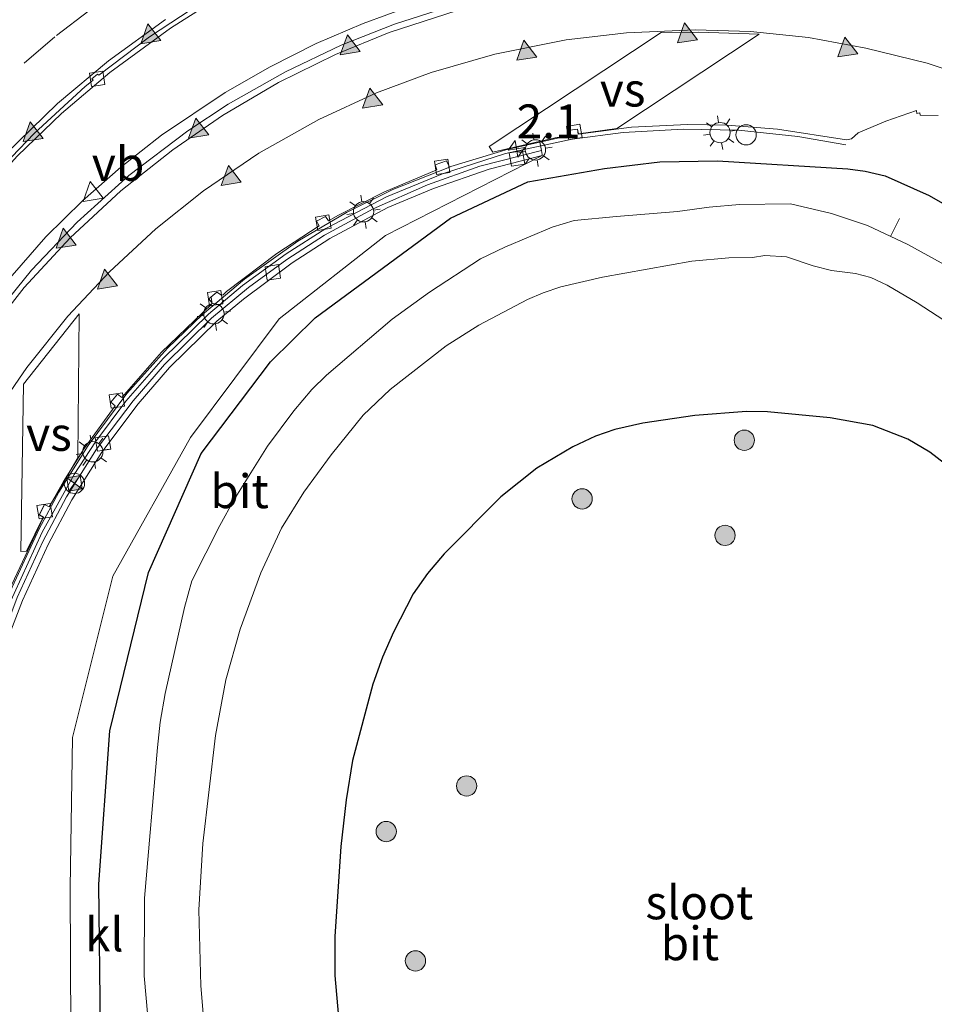
# Model space of a CAD drawing. Units: metres. Extents: x 89996 to 100004, y 462498 to 468751.
# Drawn here: x 90047 to 90115, y 463238 to 463311 of the extents above; entities that cross this region are included whole.
import ezdxf
from ezdxf.enums import TextEntityAlignment as Align

# ---------------------------------------------------------------- set-up
doc = ezdxf.new("R2010")
doc.units = ezdxf.units.M
doc.linetypes.add('VW-3-9_STREEP', pattern=[12, 3, -9])
doc.layers.get('0').update_dxf_attribs({"lineweight": 25})
for name, color, linetype, lineweight in [('B-ME-AL-OVERIG-L-B1', 7, 'Continuous', 18), ('B-ME-AM-KILOMETR-S-B1', 7, 'Continuous', 18), ('B-ME-BV-GELEIDECONSTRUCTIE-BARRIER-L-B1', 213, 'BV-STEPBARRIER', 18), ('B-ME-BV-GELEIDECONSTRUCTIE-GELEIDERAIL-L-B1', 213, 'BV-GELEIDERAIL', 18), ('B-ME-GR-BOOM-S-B1', 93, 'Continuous', 18), ('B-ME-GW-INSTEEKWATERGANG-L-B1', 10, 'Continuous', 25), ('B-ME-GW-KRUINLIJN-L-B1', 93, 'Continuous', 18), ('B-ME-GW-TEENLIJN-L-B1', 93, 'Continuous', 18), ('B-ME-IE-GRASLAND-GV-B6', 93, 'Continuous', 18), ('B-ME-IE-INRICHTINGSELEMENT-S-B1', 253, 'Continuous', 18), ('B-ME-IE-MEUBILAIR_WEGMEUBILAIR-LICHTMAST-S-B1', 8, 'Continuous', 18), ('B-ME-OG-WATER-GV-B6', 153, 'Continuous', 18), ('B-ME-VH-VERH_SOORT-BETON-OVERIG-GV-B6', 8, 'IE-TERREINAFSCHEIDING-NATUURLIJK-HOUTWAL', 18), ('B-ME-VH-VERH_SOORT-BITUMEN-GV-B6', 8, 'IE-TERREINAFSCHEIDING-NATUURLIJK-HOUTWAL', 18), ('B-ME-VH-VERH_SOORT-KLINKERS-GV-B6', 8, 'IE-TERREINAFSCHEIDING-NATUURLIJK-HOUTWAL', 18), ('B-ME-VV-KOLK-S-B1', 8, 'Continuous', 18), ('B-ME-VW-MARKERING-39STREEP-015-L-B1', 255, 'VW-3-9_STREEP', 18), ('B-ME-VW-MARKERING-STREEP-015-L-B1', 7, 'Continuous', 18), ('B-ME-VW-MARKERING-VERDRIJFSTRP-GV-B6', 7, 'Continuous', 18), ('B-ME-VW-MARKERING-VLAKMARK-S-B1', 7, 'Continuous', 18), ('B-ME-VW-MEUBILAIR_WEGMEUBILAIR-VERKEERSBORD-S-B1', 8, 'Continuous', 18)]:
    doc.layers.add(name, color=color, linetype=linetype, lineweight=lineweight)
doc.styles.add('NLCS-ISO', font='NLCS-ISO.TTF')
doc.linetypes.add('BV-GELEIDERAIL', pattern='A,10,-3,[108,NLCS.SHX,S=1,R=0,X=0,Y=0],-3', length=16)
doc.linetypes.add('BV-STEPBARRIER', pattern='A,1,-1,[16,NLCS.SHX,S=1,R=0,X=-1,Y=0],1', length=3)
doc.linetypes.add('IE-TERREINAFSCHEIDING-NATUURLIJK-HOUTWAL', pattern='A,7,-1.5,[67,NLCS.SHX,S=0.75,R=45,X=0,Y=0],-1.5,7,-1.5,[70,NLCS.SHX,S=0.75,R=0,X=0,Y=0],-1.5', length=20)

# ---------------------------------------------------------------- blocks, each defined once
blk = doc.blocks.new('camera')
h = blk.add_hatch(color=256)
h.paths.add_polyline_path([(0.5, 0.5), (-0.5, 0.5), (0, 0)])
h.paths.add_polyline_path([(0, 0), (-0.5, -0.5), (0.5, -0.5)])
for p, q in [((-0.5, 0.5), (0.5, -0.5)), ((0.5, 0.5), (-0.5, -0.5))]:
    blk.add_line(p, q)
blk.add_lwpolyline([(-0.5, 0.5), (0.5, 0.5), (0.5, -0.5), (-0.5, -0.5)], close=True)
blk = doc.blocks.new('dtb')
blk.add_circle((0, 0), 0.75)
blk = doc.blocks.new('verkeersbord')
for p, q in [((0, 0.75), (-0.75, -0.625)), ((0.75, -0.625), (0, 0.75)), ((-0.75, -0.625), (0.75, -0.625))]:
    blk.add_line(p, q)
blk = doc.blocks.new('boom')
blk.add_hatch(color=256).paths.add_polyline_path([(-0.75, 0, 1), (0.75, 0, 1)])
blk.add_circle((0, 0), 0.75)
blk = doc.blocks.new('hecto')
for p, q in [((0, 0.625), (-0.625, 0)), ((0, -0.625), (0, 0.625)), ((-0.625, 0), (0.625, 0)), ((0.625, 0), (0, -0.625))]:
    blk.add_line(p, q)
blk = doc.blocks.new('kolk')
blk.add_lwpolyline([(-0.5, -0.5), (0.5, -0.5), (0.5, 0.5), (-0.5, 0.5)], close=True)
blk = doc.blocks.new('verfsymbol')
for color in [252, 253]:
    blk.add_hatch(color=color).paths.add_polyline_path([(0.75, -0.625), (0, 0.75), (-0.75, -0.625)])
blk.add_lwpolyline([(0.75, -0.625), (0, 0.75), (-0.75, -0.625)], close=True)
blk = doc.blocks.new('lantaarnpaal')
for p, q in [((-0.884, 0.884), (-0.53, 0.53)), ((0, 0.75), (0, 1.25)), ((0.53, 0.53), (0.884, 0.884)), ((-0.75, 0), (-1.25, 0)), ((0.75, 0), (1.25, 0)), ((-0.53, -0.53), (-0.884, -0.884)), ((0.53, -0.53), (0.884, -0.884)), ((0, -0.75), (0, -1.25))]:
    blk.add_line(p, q)
blk.add_circle((0, 0), 0.75)

msp = doc.modelspace()

# ---------------------------------------------------------------- linework, layer by layer
at = {"layer": 'B-ME-AL-OVERIG-L-B1'}
msp.add_line((90111.3074, 463294.9905, -0.9828), (90111.989, 463296.3288, -0.9864), dxfattribs=at)
at = {"layer": 'B-ME-BV-GELEIDECONSTRUCTIE-BARRIER-L-B1'}
msp.add_polyline3d([(90045.9934, 463267.4778, -2.0302), (90048.5681, 463273.1428, -1.7837), (90050.9565, 463277.3918, -1.5794), (90052.5222, 463279.8049, -1.4558), (90054.7657, 463282.8117, -1.2941), (90057.5378, 463285.9841, -1.1072), (90060.8899, 463289.2598, -0.8987), (90063.3938, 463291.3749, -0.7596), (90066.615, 463293.7221, -0.5901), (90069.5447, 463295.5811, -0.4528), (90074.0408, 463297.9193, -0.2649), (90078.1912, 463299.6403, -0.1122), (90082.8518, 463301.137, 0.051), (90087.7771, 463302.1898, 0.2024), (90091.5491, 463302.6989, 0.3111), (90095.9768, 463302.9446, 0.4539), (90100.0773, 463302.8514, 0.5923), (90104.4729, 463302.3902, 0.7101), (90108.012, 463301.7849, 0.7878)], dxfattribs=at)
at = {"layer": 'B-ME-BV-GELEIDECONSTRUCTIE-GELEIDERAIL-L-B1'}
msp.add_polyline3d([(90031.6558, 463233.5417, -2.7829), (90030.9011, 463238.936, -2.641), (90030.4725, 463244.3764, -2.4951), (90030.3854, 463249.794, -2.3392), (90030.5574, 463253.4195, -2.2423), (90030.8989, 463257.0508, -2.157), (90031.7634, 463262.4083, -1.9999), (90032.6187, 463266.024, -1.8839), (90034.2646, 463271.3328, -1.7037), (90035.6251, 463274.8311, -1.5813), (90037.1596, 463278.2086, -1.4597), (90038.9321, 463281.59, -1.3205), (90040.8441, 463284.7741, -1.1952), (90042.9151, 463287.8219, -1.0674), (90045.1751, 463290.7876, -0.9354), (90048.8473, 463294.9725, -0.7247), (90051.5546, 463297.6388, -0.5862), (90054.3932, 463300.1242, -0.4486), (90057.4028, 463302.4881, -0.3178), (90062.1185, 463305.6504, -0.127), (90065.4293, 463307.5514, -0.0075), (90068.8492, 463309.2623, 0.1222), (90072.3085, 463310.7483, 0.2367), (90075.8072, 463312.0288, 0.3382)], dxfattribs=at)
at = {"layer": 'B-ME-GW-INSTEEKWATERGANG-L-B1'}
for points in [[(90052.9041, 463236.4714, -0.053), (90052.7729, 463247.1034, -0.1058), (90053.5849, 463258.4401, -0.1097), (90056.4502, 463270.1519, -0.0567), (90060.3336, 463278.952, 0.1355), (90065.4601, 463285.7333, 0.1709), (90068.7596, 463288.9846, 0.156), (90078.7684, 463296.3632, 0.2268), (90084.4874, 463299.0478, 0.1098), (90090.1697, 463300.0273, -0.0788), (90094.2521, 463300.5125, -0.1219), (90098.521, 463300.6039, -0.2463)], [(90098.521, 463300.6039, -0.2463), (90108.1482, 463300.002, -0.2415), (90109.4472, 463299.8216, -0.222), (90110.9211, 463299.491, -0.2), (90114.1706, 463298.0321, -0.1211), (90120.308, 463294.5024, -0.0586)], [(90116.0721, 463277.6144, 1.1487), (90114.2304, 463279.0471, 1.1379), (90112.5911, 463280.0016, 1.1297), (90110.0112, 463281.031, 1.1208), (90106.8572, 463281.5842, 1.3518), (90102.2107, 463282.0342, 1.5325), (90100.6682, 463282.0659, 1.5153), (90096.8389, 463281.7625, 1.4993), (90092.9875, 463281.2034, 1.6027), (90090.9309, 463280.7208, 1.6483), (90089.4915, 463280.2268, 1.6242), (90087.8131, 463279.4471, 1.6173), (90085.1517, 463277.8635, 1.6814), (90082.5016, 463275.7522, 1.7611), (90078.2966, 463271.524, 1.747), (90077.0767, 463270.0813, 1.6978), (90076.0062, 463268.5688, 1.743), (90074.5487, 463265.7458, 1.7764), (90073.7475, 463263.9019, 1.8474), (90073.0222, 463261.9006, 1.755), (90071.5238, 463256.2553, 1.6627), (90071.0564, 463253.3386, 1.6903), (90070.6614, 463249.8894, 1.6322), (90070.2131, 463243.2316, 1.5681), (90070.2278, 463240.3499, 1.5681), (90070.5696, 463236.4465, 1.5955)]]:
    msp.add_polyline3d(points, dxfattribs=at)
at = {"layer": 'B-ME-GW-KRUINLIJN-L-B1'}
msp.add_polyline3d([(90065.2772, 463160.0822, 0.0254), (90070.9382, 463162.308, 0.25), (90074.988, 463163.7861, 0.0354), (90075.8446, 463164.4257, 0.0925), (90076.5032, 463165.1365, 0.0603), (90076.9973, 463166.136, 0.1335), (90077.1248, 463166.8742, 0.1464), (90077.0481, 463167.6506, 0.1599), (90074.069, 463174.4865, 0.1092), (90068.5456, 463188.0759, 0.178), (90062.85, 463200.8678, 0.168), (90057.2439, 463215.2476, 0.2873), (90052.5911, 463227.3483, 0.1701), (90050.6906, 463236.2771, 0.146), (90050.6463, 463246.8537, 0.1947), (90050.8343, 463257.9677, 0.0878), (90053.813, 463269.8821, 0.0778), (90059.5607, 463280.1392, 0.2378), (90066.1146, 463288.9136, 0.1243), (90073.9591, 463295.0683, 0.1916), (90085.555, 463300.9982, -0.0054)], dxfattribs=at)
at = {"layer": 'B-ME-GW-TEENLIJN-L-B1'}
msp.add_polyline3d([(90041.7792, 463233.4936, -3.0417), (90041.6875, 463239.2209, -2.9293), (90041.85, 463244.4316, -2.8161), (90042.3821, 463249.6024, -2.6711), (90043.3197, 463255.2431, -2.5035), (90044.3811, 463259.9515, -2.3752), (90045.6043, 463264.1066, -2.1983), (90047.1281, 463268.0741, -2.0332), (90049.0216, 463272.2143, -1.8599), (90050.7789, 463275.5272, -1.7056), (90052.9957, 463279.0531, -1.5252), (90055.6867, 463282.622, -1.3392), (90058.0078, 463285.3051, -1.174), (90061.4889, 463288.7276, -0.961), (90063.4561, 463290.3725, -0.8406), (90067.0548, 463293.0613, -0.6737), (90069.8424, 463294.8598, -0.5328), (90074.1525, 463297.1464, -0.3474), (90077.5109, 463298.55, -0.2012), (90081.6259, 463299.9759, -0.0676), (90085.555, 463300.9982, -0.0054)], dxfattribs=at)
at = {"layer": 'B-ME-IE-GRASLAND-GV-B6'}
for points in [[(90085.3909, 463301.9761, -0.7378), (90087.6854, 463302.4778, -0.6656), (90087.6258, 463302.8493, -0.655), (90088.1567, 463302.9215, -0.6399), (90088.2223, 463302.5745, -0.6572), (90092.1692, 463303.07, -0.53), (90096.3121, 463303.277, -0.4376), (90099.2458, 463303.2334, -0.3552), (90102.9548, 463302.939, -0.2606), (90108.053, 463302.1472, -0.1331), (90108.4329, 463302.2223, -0.143), (90108.9178, 463302.6524, -0.1262), (90110.9799, 463303.5334, -0.0271), (90113.2271, 463304.3148, 0.0492), (90113.2677, 463304.0867, 0.0367), (90113.4839, 463304.1309, 0.0393), (90113.5197, 463303.9666, 0.0138), (90114.8507, 463303.9475, 0.0471)], [(90050.6906, 463236.2771, 0.146), (90050.6463, 463246.8537, 0.1947), (90050.8343, 463257.9677, 0.0878), (90053.813, 463269.8821, 0.0778), (90059.5607, 463280.1392, 0.2378), (90066.1146, 463288.9136, 0.1243), (90073.9591, 463295.0683, 0.1916), (90085.555, 463300.9982, -0.0054), (90085.5531, 463301.0632, -0.0258), (90085.5043, 463301.3547, 0.0919), (90085.3909, 463301.9761, -0.7378)], [(90045.6043, 463264.1066, -2.1983), (90047.1281, 463268.0741, -2.0332), (90049.0216, 463272.2143, -1.8599), (90050.7789, 463275.5272, -1.7056), (90052.9957, 463279.0531, -1.5252), (90055.6867, 463282.622, -1.3392), (90058.0078, 463285.3051, -1.174), (90061.4889, 463288.7276, -0.961), (90063.4561, 463290.3725, -0.8406), (90067.0548, 463293.0613, -0.6737), (90069.8424, 463294.8598, -0.5328), (90074.1525, 463297.1464, -0.3474), (90077.5109, 463298.55, -0.2012), (90081.6259, 463299.9759, -0.0676), (90085.555, 463300.9982, -0.0054), (90073.9591, 463295.0683, 0.1916), (90066.1146, 463288.9136, 0.1243), (90059.5607, 463280.1392, 0.2378), (90053.813, 463269.8821, 0.0778), (90050.8343, 463257.9677, 0.0878), (90050.6463, 463246.8537, 0.1947), (90050.6906, 463236.2771, 0.146)], [(90052.9041, 463236.4714, -0.053), (90052.7729, 463247.1034, -0.1058), (90053.5849, 463258.4401, -0.1097), (90056.4502, 463270.1519, -0.0567), (90060.3336, 463278.952, 0.1355), (90065.4601, 463285.7333, 0.1709), (90068.7596, 463288.9846, 0.156), (90078.7684, 463296.3632, 0.2268), (90084.4874, 463299.0478, 0.1098), (90090.1697, 463300.0273, -0.0788), (90094.2521, 463300.5125, -0.1219), (90098.521, 463300.6039, -0.2463), (90108.1482, 463300.002, -0.2415), (90109.4472, 463299.8216, -0.222), (90110.9211, 463299.491, -0.2), (90114.1706, 463298.0321, -0.1211), (90120.308, 463294.5024, -0.0586)], [(90120.308, 463294.5024, -0.0586), (90114.1706, 463298.0321, -0.1211), (90110.9211, 463299.491, -0.2), (90109.4472, 463299.8216, -0.222), (90108.1482, 463300.002, -0.2415), (90098.521, 463300.6039, -0.2463), (90094.2521, 463300.5125, -0.1219), (90090.1697, 463300.0273, -0.0788), (90084.4874, 463299.0478, 0.1098), (90078.7684, 463296.3632, 0.2268), (90068.7596, 463288.9846, 0.156), (90065.4601, 463285.7333, 0.1709), (90060.3336, 463278.952, 0.1355), (90056.4502, 463270.1519, -0.0567), (90053.5849, 463258.4401, -0.1097), (90052.7729, 463247.1034, -0.1058), (90052.9041, 463236.4714, -0.053)], [(90119.2717, 463290.7273, -1.0361), (90112.5916, 463294.3949, -1.0361), (90109.6039, 463295.8183, -1.0361), (90106.9524, 463296.6868, -1.0361), (90103.927, 463297.4043, -1.0361), (90100.1365, 463297.366, -1.0361), (90097.9104, 463297.175, -1.0361), (90095.5598, 463296.8572, -1.0361), (90091.0564, 463296.4827, -1.0361), (90087.9304, 463296.1794, -1.0361), (90086.2825, 463295.6804, -1.0361), (90082.8054, 463294.217, -1.0361), (90080.9885, 463293.3357, -1.0361), (90077.2351, 463290.8777, -1.0361), (90074.4568, 463288.8774, -1.0361), (90069.615, 463284.7434, -1.0361), (90068.5183, 463283.6873, -1.0361), (90067.1819, 463282.1042, -1.0361), (90065.2444, 463279.4998, -1.0361), (90062.7751, 463275.5574, -1.0361), (90061.7122, 463273.637, -1.0361), (90059.6477, 463269.5281, -1.0361), (90059.1125, 463267.5691, -1.0361), (90057.6721, 463261.218, -1.0361), (90057.3156, 463259.0928, -1.0361), (90057.0994, 463257.2194, -1.0361), (90056.1565, 463246.0696, -1.0361), (90056.1282, 463240.3372, -1.0361), (90056.3894, 463237.302, -1.0361)], [(90060.7478, 463234.3215, -1.0361), (90060.324, 463239.5857, -1.0361), (90060.176, 463245.219, -1.0361), (90060.4552, 463250.1101, -1.0361), (90061.4026, 463258.0955, -1.0361), (90062.1726, 463262.2182, -1.0361), (90063.2327, 463265.9558, -1.0361), (90064.7473, 463270.1384, -1.0361), (90066.2882, 463273.4382, -1.0361), (90067.9178, 463276.1038, -1.0361), (90069.9404, 463278.8611, -1.0361), (90072.3195, 463281.7922, -1.0361), (90074.3156, 463283.6877, -1.0361), (90078.457, 463286.9091, -1.0361), (90080.8601, 463288.4538, -1.0361), (90084.4705, 463290.3376, -1.0361), (90085.6198, 463290.8336, -1.0361), (90086.9319, 463291.2849, -1.0361), (90090.0269, 463291.9875, -1.0361), (90096.6252, 463293.1731, -1.0361), (90099.3562, 463293.432, -1.0361), (90101.0982, 463293.4472, -1.0361), (90102.0122, 463293.5839, -1.0361), (90103.6262, 463293.4958, -1.0361), (90105.5945, 463292.8376, -1.0361), (90106.9617, 463292.4846, -1.0361), (90108.7302, 463292.2629, -1.0361), (90109.8508, 463291.9709, -1.0361), (90111.0792, 463291.392, -1.0361), (90113.2917, 463290.0885, -1.0361), (90119.6116, 463285.9763, -1.0361)], [(90116.0721, 463277.6144, 1.1487), (90114.2304, 463279.0471, 1.1379), (90112.5911, 463280.0016, 1.1297), (90110.0112, 463281.031, 1.1208), (90106.8572, 463281.5842, 1.3518), (90102.2107, 463282.0342, 1.5325), (90100.6682, 463282.0659, 1.5153), (90096.8389, 463281.7625, 1.4993), (90092.9875, 463281.2034, 1.6027), (90090.9309, 463280.7208, 1.6483), (90089.4915, 463280.2268, 1.6242), (90087.8131, 463279.4471, 1.6173), (90085.1517, 463277.8635, 1.6814), (90082.5016, 463275.7522, 1.7611), (90078.2966, 463271.524, 1.747), (90077.0767, 463270.0813, 1.6978), (90076.0062, 463268.5688, 1.743), (90074.5487, 463265.7458, 1.7764), (90073.7475, 463263.9019, 1.8474), (90073.0222, 463261.9006, 1.755), (90071.5238, 463256.2553, 1.6627), (90071.0564, 463253.3386, 1.6903), (90070.6614, 463249.8894, 1.6322), (90070.2131, 463243.2316, 1.5681), (90070.2278, 463240.3499, 1.5681), (90070.5696, 463236.4465, 1.5955)], [(90070.5696, 463236.4465, 1.5955), (90070.2278, 463240.3499, 1.5681), (90070.2131, 463243.2316, 1.5681), (90070.6614, 463249.8894, 1.6322), (90071.0564, 463253.3386, 1.6903), (90071.5238, 463256.2553, 1.6627), (90073.0222, 463261.9006, 1.755), (90073.7475, 463263.9019, 1.8474), (90074.5487, 463265.7458, 1.7764), (90076.0062, 463268.5688, 1.743), (90077.0767, 463270.0813, 1.6978), (90078.2966, 463271.524, 1.747), (90082.5016, 463275.7522, 1.7611), (90085.1517, 463277.8635, 1.6814), (90087.8131, 463279.4471, 1.6173), (90089.4915, 463280.2268, 1.6242), (90090.9309, 463280.7208, 1.6483), (90092.9875, 463281.2034, 1.6027), (90096.8389, 463281.7625, 1.4993), (90100.6682, 463282.0659, 1.5153), (90102.2107, 463282.0342, 1.5325), (90106.8572, 463281.5842, 1.3518), (90110.0112, 463281.031, 1.1208), (90112.5911, 463280.0016, 1.1297), (90114.2304, 463279.0471, 1.1379), (90116.0721, 463277.6144, 1.1487)]]:
    msp.add_polyline3d(points, dxfattribs=at)
at = {"layer": 'B-ME-OG-WATER-GV-B6'}
for points in [[(90056.3894, 463237.302, -1.0361), (90056.1282, 463240.3372, -1.0361), (90056.1565, 463246.0696, -1.0361), (90057.0994, 463257.2194, -1.0361), (90057.3156, 463259.0928, -1.0361), (90057.6721, 463261.218, -1.0361), (90059.1125, 463267.5691, -1.0361), (90059.6477, 463269.5281, -1.0361), (90061.7122, 463273.637, -1.0361), (90062.7751, 463275.5574, -1.0361), (90065.2444, 463279.4998, -1.0361), (90067.1819, 463282.1042, -1.0361), (90068.5183, 463283.6873, -1.0361), (90069.615, 463284.7434, -1.0361), (90074.4568, 463288.8774, -1.0361), (90077.2351, 463290.8777, -1.0361), (90080.9885, 463293.3357, -1.0361), (90082.8054, 463294.217, -1.0361), (90086.2825, 463295.6804, -1.0361), (90087.9304, 463296.1794, -1.0361), (90091.0564, 463296.4827, -1.0361), (90095.5598, 463296.8572, -1.0361), (90097.9104, 463297.175, -1.0361), (90100.1365, 463297.366, -1.0361), (90103.927, 463297.4043, -1.0361), (90106.9524, 463296.6868, -1.0361), (90109.6039, 463295.8183, -1.0361), (90112.5916, 463294.3949, -1.0361), (90119.2717, 463290.7273, -1.0361)], [(90119.6116, 463285.9763, -1.0361), (90113.2917, 463290.0885, -1.0361), (90111.0792, 463291.392, -1.0361), (90109.8508, 463291.9709, -1.0361), (90108.7302, 463292.2629, -1.0361), (90106.9617, 463292.4846, -1.0361), (90105.5945, 463292.8376, -1.0361), (90103.6262, 463293.4958, -1.0361), (90102.0122, 463293.5839, -1.0361), (90101.0982, 463293.4472, -1.0361), (90099.3562, 463293.432, -1.0361), (90096.6252, 463293.1731, -1.0361), (90090.0269, 463291.9875, -1.0361), (90086.9319, 463291.2849, -1.0361), (90085.6198, 463290.8336, -1.0361), (90084.4705, 463290.3376, -1.0361), (90080.8601, 463288.4538, -1.0361), (90078.457, 463286.9091, -1.0361), (90074.3156, 463283.6877, -1.0361), (90072.3195, 463281.7922, -1.0361), (90069.9404, 463278.8611, -1.0361), (90067.9178, 463276.1038, -1.0361), (90066.2882, 463273.4382, -1.0361), (90064.7473, 463270.1384, -1.0361), (90063.2327, 463265.9558, -1.0361), (90062.1726, 463262.2182, -1.0361), (90061.4026, 463258.0955, -1.0361), (90060.4552, 463250.1101, -1.0361), (90060.176, 463245.219, -1.0361), (90060.324, 463239.5857, -1.0361), (90060.7478, 463234.3215, -1.0361)]]:
    msp.add_polyline3d(points, dxfattribs=at)
at = {"layer": 'B-ME-VH-VERH_SOORT-BETON-OVERIG-GV-B6'}
for points in [[(90028.553, 463237.9713, -3.5923), (90027.7381, 463244.4262, -3.4437), (90027.4316, 463249.9499, -3.3191), (90027.5052, 463255.9411, -3.1462), (90027.7814, 463259.8851, -3.0451), (90028.2965, 463263.9172, -2.9136), (90029.4443, 463269.591, -2.7334), (90030.4622, 463273.2532, -2.6141), (90031.2057, 463275.5525, -2.5392), (90033.075, 463280.3587, -2.3693), (90035.1321, 463284.7179, -2.1971), (90037.285, 463288.5704, -2.043), (90040.0464, 463292.8105, -1.886), (90042.7615, 463296.4403, -1.7251), (90044.8859, 463298.9123, -1.6132), (90046.7651, 463300.9496, -1.5116), (90050.0078, 463304.0918, -1.3374), (90053.5922, 463307.1309, -1.1495), (90058.0702, 463310.4074, -0.964), (90060.7509, 463312.105, -0.853)], [(90079.0232, 463312.1006, -0.2942), (90074.6447, 463310.7068, -0.4214), (90070.6846, 463309.1531, -0.5463), (90066.5698, 463307.1819, -0.6877), (90062.336, 463304.7698, -0.824), (90059.3601, 463302.8069, -0.9368), (90054.9981, 463299.5002, -1.1389), (90051.1565, 463296.0559, -1.3274), (90047.7959, 463292.5084, -1.4972), (90044.3621, 463288.2898, -1.6929), (90041.7248, 463284.5129, -1.8538), (90039.5581, 463280.9319, -1.9956), (90037.2983, 463276.4719, -2.155), (90035.3068, 463271.6262, -2.3298), (90033.7257, 463266.717, -2.4988), (90032.5911, 463261.99, -2.6448), (90031.8577, 463257.6848, -2.7763), (90031.3801, 463252.2732, -2.936), (90031.2894, 463246.1589, -3.1105), (90031.6418, 463240.425, -3.2698), (90032.3737, 463234.571, -3.4358)], [(90040.659, 463233.8308, -3.8499), (90040.5597, 463238.7141, -3.7688), (90040.7526, 463244.625, -3.623), (90041.0348, 463247.7459, -3.5555), (90041.5973, 463251.7102, -3.4448), (90043.0522, 463259.2118, -3.2321), (90043.7827, 463262.0559, -3.1315), (90044.8412, 463265.3369, -3.0043), (90046.2057, 463268.7533, -2.8646), (90048.3622, 463273.373, -2.6659), (90049.8181, 463276.0864, -2.5325), (90051.9769, 463279.5432, -2.3752), (90054.8508, 463283.3868, -2.1823), (90057.8431, 463286.7425, -1.984), (90060.4323, 463289.2406, -1.8187), (90063.5308, 463291.8361, -1.6141), (90067.4781, 463294.6413, -1.4342), (90071.0808, 463296.7624, -1.272), (90074.5212, 463298.4626, -1.1487), (90078.6937, 463300.1332, -1.0043), (90078.8036, 463300.1705, -0.9747), (90083.0346, 463301.461, -0.8119), (90085.3909, 463301.9761, -0.7378)], [(90085.3909, 463301.9761, -0.7378), (90085.5043, 463301.3547, 0.0919), (90080.9499, 463300.2028, -0.0642), (90077.0798, 463298.8275, -0.1951), (90073.0475, 463297.0491, -0.3482), (90069.4534, 463295.0867, -0.5073), (90066.6658, 463293.2882, -0.6537), (90063.8459, 463291.224, -0.7869), (90061.0999, 463288.9545, -0.9355), (90057.6187, 463285.532, -1.1485), (90055.2977, 463282.8489, -1.3137), (90052.6067, 463279.28, -1.4997), (90050.3899, 463275.7541, -1.6801), (90048.6326, 463272.4411, -1.8344), (90046.739, 463268.301, -2.0099), (90045.2153, 463264.3335, -2.1728), (90043.992, 463260.1784, -2.3497), (90042.7093, 463254.3409, -2.5367), (90041.7521, 463248.2732, -2.7041), (90041.3928, 463244.4192, -2.8018), (90041.2303, 463239.2085, -2.9151), (90041.322, 463233.4812, -3.0275)]]:
    msp.add_polyline3d(points, dxfattribs=at)
at = {"layer": 'B-ME-VH-VERH_SOORT-BITUMEN-GV-B6'}
for points in [[(90060.7509, 463312.105, -0.853), (90058.0702, 463310.4074, -0.964), (90053.5922, 463307.1309, -1.1495), (90050.0078, 463304.0918, -1.3374), (90046.7651, 463300.9496, -1.5116), (90044.8859, 463298.9123, -1.6132), (90042.7615, 463296.4403, -1.7251), (90040.0464, 463292.8105, -1.886), (90037.285, 463288.5704, -2.043), (90035.1321, 463284.7179, -2.1971), (90033.075, 463280.3587, -2.3693), (90031.2057, 463275.5525, -2.5392), (90030.4622, 463273.2532, -2.6141), (90029.4443, 463269.591, -2.7334), (90028.2965, 463263.9172, -2.9136), (90027.7814, 463259.8851, -3.0451), (90027.5052, 463255.9411, -3.1462), (90027.4316, 463249.9499, -3.3191), (90027.7381, 463244.4262, -3.4437), (90028.553, 463237.9713, -3.5923)], [(90032.3737, 463234.571, -3.4358), (90031.6418, 463240.425, -3.2698), (90031.2894, 463246.1589, -3.1105), (90031.3801, 463252.2732, -2.936), (90031.8577, 463257.6848, -2.7763), (90032.5911, 463261.99, -2.6448), (90033.7257, 463266.717, -2.4988), (90035.3068, 463271.6262, -2.3298), (90037.2983, 463276.4719, -2.155), (90039.5581, 463280.9319, -1.9956), (90041.7248, 463284.5129, -1.8538), (90044.3621, 463288.2898, -1.6929), (90047.7959, 463292.5084, -1.4972), (90051.1565, 463296.0559, -1.3274), (90054.9981, 463299.5002, -1.1389), (90059.3601, 463302.8069, -0.9368), (90062.336, 463304.7698, -0.824), (90066.5698, 463307.1819, -0.6877), (90070.6846, 463309.1531, -0.5463), (90074.6447, 463310.7068, -0.4214), (90079.0232, 463312.1006, -0.2942)], [(90044.6541, 463299.1569, -1.5639), (90047.9758, 463302.6228, -1.3962), (90051.7668, 463306.0784, -1.1951), (90052.3409, 463306.5468, -1.1692), (90052.2474, 463306.6445, -1.1511), (90052.6807, 463306.9985, -1.1316), (90052.7784, 463306.9195, -1.137), (90056.5269, 463309.7542, -0.9759), (90060.3899, 463312.303, -0.8145)], [(90060.3899, 463312.303, -0.8145), (90056.5269, 463309.7542, -0.9759), (90052.7784, 463306.9195, -1.137), (90052.6807, 463306.9985, -1.1316), (90052.2474, 463306.6445, -1.1511), (90052.3409, 463306.5468, -1.1692), (90051.7668, 463306.0784, -1.1951), (90047.9758, 463302.6228, -1.3962), (90044.6541, 463299.1569, -1.5639)], [(90114.8507, 463303.9475, 0.0471), (90113.5197, 463303.9666, 0.0138), (90113.4839, 463304.1309, 0.0393), (90113.2677, 463304.0867, 0.0367), (90113.2271, 463304.3148, 0.0492), (90110.9799, 463303.5334, -0.0271), (90108.9178, 463302.6524, -0.1262), (90108.4329, 463302.2223, -0.143), (90108.053, 463302.1472, -0.1331), (90102.9548, 463302.939, -0.2606), (90099.2458, 463303.2334, -0.3552), (90096.3121, 463303.277, -0.4376), (90092.1692, 463303.07, -0.53), (90088.2223, 463302.5745, -0.6572), (90088.1567, 463302.9215, -0.6399), (90087.6258, 463302.8493, -0.655), (90087.6854, 463302.4778, -0.6656), (90085.3909, 463301.9761, -0.7378), (90083.0346, 463301.461, -0.8119), (90078.8036, 463300.1705, -0.9747), (90078.6937, 463300.1332, -1.0043), (90078.4919, 463300.592, -0.9821), (90077.6466, 463300.2894, -1.0091), (90077.7761, 463299.9158, -1.0236), (90073.8414, 463298.2772, -1.1667), (90070.5057, 463296.5787, -1.297), (90069.7547, 463296.1629, -1.3273), (90069.5218, 463296.4759, -1.3174), (90068.8764, 463296.1192, -1.3501), (90069.0549, 463295.7854, -1.3621), (90065.9426, 463293.7481, -1.4988), (90062.2174, 463290.9231, -1.6892), (90061.9529, 463290.6882, -1.7087), (90061.8457, 463290.6552, -1.7152), (90061.4957, 463290.8931, -1.7125), (90060.9156, 463290.3946, -1.7428), (90061.1062, 463290.1438, -1.7563), (90061.1199, 463290.0642, -1.7564), (90061.093, 463289.9841, -1.7608), (90057.4047, 463286.4535, -2.0041), (90054.4617, 463283.0888, -2.1934), (90054.1428, 463283.3469, -2.182), (90053.6607, 463282.7395, -2.2103), (90053.9758, 463282.468, -2.2258), (90051.6885, 463279.318, -2.3961), (90050.159, 463276.8752, -2.51), (90049.0968, 463274.9999, -2.5882), (90048.7478, 463275.1751, -2.5839), (90048.3728, 463274.4138, -2.6224), (90048.6781, 463274.2557, -2.6321), (90046.1265, 463268.8556, -2.8737)], [(90046.1265, 463268.8556, -2.8737), (90048.6781, 463274.2557, -2.6321), (90048.3728, 463274.4138, -2.6224), (90048.7478, 463275.1751, -2.5839), (90049.0968, 463274.9999, -2.5882), (90050.159, 463276.8752, -2.51), (90051.6885, 463279.318, -2.3961), (90053.9758, 463282.468, -2.2258), (90053.6607, 463282.7395, -2.2103), (90054.1428, 463283.3469, -2.182), (90054.4617, 463283.0888, -2.1934), (90057.4047, 463286.4535, -2.0041), (90061.093, 463289.9841, -1.7608), (90061.1199, 463290.0642, -1.7564), (90061.1062, 463290.1438, -1.7563), (90060.9156, 463290.3946, -1.7428), (90061.4957, 463290.8931, -1.7125), (90061.8457, 463290.6552, -1.7152), (90061.9529, 463290.6882, -1.7087), (90062.2174, 463290.9231, -1.6892), (90065.9426, 463293.7481, -1.4988), (90069.0549, 463295.7854, -1.3621), (90068.8764, 463296.1192, -1.3501), (90069.5218, 463296.4759, -1.3174), (90069.7547, 463296.1629, -1.3273), (90070.5057, 463296.5787, -1.297), (90073.8414, 463298.2772, -1.1667), (90077.7761, 463299.9158, -1.0236), (90077.6466, 463300.2894, -1.0091), (90078.4919, 463300.592, -0.9821), (90078.6937, 463300.1332, -1.0043), (90074.5212, 463298.4626, -1.1487), (90071.0808, 463296.7624, -1.272), (90067.4781, 463294.6413, -1.4342), (90063.5308, 463291.8361, -1.6141), (90060.4323, 463289.2406, -1.8187), (90057.8431, 463286.7425, -1.984), (90054.8508, 463283.3868, -2.1823), (90051.9769, 463279.5432, -2.3752), (90049.8181, 463276.0864, -2.5325), (90048.3622, 463273.373, -2.6659), (90046.2057, 463268.7533, -2.8646)]]:
    msp.add_polyline3d(points, dxfattribs=at)
at = {"layer": 'B-ME-VH-VERH_SOORT-KLINKERS-GV-B6'}
for points in [[(90041.322, 463233.4812, -3.0275), (90041.2303, 463239.2085, -2.9151), (90041.3928, 463244.4192, -2.8018), (90041.7521, 463248.2732, -2.7041), (90042.7093, 463254.3409, -2.5367), (90043.992, 463260.1784, -2.3497), (90045.2153, 463264.3335, -2.1728), (90046.739, 463268.301, -2.0099), (90048.6326, 463272.4411, -1.8344), (90050.3899, 463275.7541, -1.6801), (90052.6067, 463279.28, -1.4997), (90055.2977, 463282.8489, -1.3137), (90057.6187, 463285.532, -1.1485), (90061.0999, 463288.9545, -0.9355), (90063.8459, 463291.224, -0.7869), (90066.6658, 463293.2882, -0.6537), (90069.4534, 463295.0867, -0.5073), (90073.0475, 463297.0491, -0.3482), (90077.0798, 463298.8275, -0.1951), (90080.9499, 463300.2028, -0.0642), (90085.5043, 463301.3547, 0.0919)], [(90085.5043, 463301.3547, 0.0919), (90085.5531, 463301.0632, -0.0258), (90085.555, 463300.9982, -0.0054), (90081.6259, 463299.9759, -0.0676), (90077.5109, 463298.55, -0.2012), (90074.1525, 463297.1464, -0.3474), (90069.8424, 463294.8598, -0.5328), (90067.0548, 463293.0613, -0.6737), (90063.4561, 463290.3725, -0.8406), (90061.4889, 463288.7276, -0.961), (90058.0078, 463285.3051, -1.174), (90055.6867, 463282.622, -1.3392), (90052.9957, 463279.0531, -1.5252), (90050.7789, 463275.5272, -1.7056), (90049.0216, 463272.2143, -1.8599), (90047.1281, 463268.0741, -2.0332), (90045.6043, 463264.1066, -2.1983), (90044.3811, 463259.9515, -2.3752), (90043.3197, 463255.2431, -2.5035), (90042.3821, 463249.6024, -2.6711), (90041.85, 463244.4316, -2.8161), (90041.6875, 463239.2209, -2.9293), (90041.7792, 463233.4936, -3.0417)]]:
    msp.add_polyline3d(points, dxfattribs=at)
at = {"layer": 'B-ME-VW-MARKERING-39STREEP-015-L-B1'}
msp.add_polyline3d([(90024.2436, 463236.7401, -3.4289), (90023.2884, 463243.2273, -3.2512), (90022.8647, 463249.7128, -3.0735), (90022.8774, 463255.4512, -2.9214), (90023.0456, 463259.3399, -2.8084), (90023.4378, 463262.6292, -2.7164), (90024.4077, 463267.9814, -2.5623), (90025.628, 463273.0982, -2.4076), (90027.1026, 463277.7857, -2.2527), (90028.9917, 463282.5495, -2.0956), (90031.3078, 463287.3971, -1.9298), (90034.1488, 463292.2664, -1.7553), (90037.2552, 463296.8315, -1.5805), (90040.451, 463300.8317, -1.404), (90043.9683, 463304.6435, -1.2213), (90047.238, 463307.8078, -1.0598), (90049.6511, 463309.8649, -0.9488), (90052.6092, 463312.1348, -0.8258)], dxfattribs=at)
at = {"layer": 'B-ME-VW-MARKERING-STREEP-015-L-B1'}
for points in [[(90077.5453, 463095.8504, -5.5266), (90060.4916, 463141.7604, -5.2525), (90043.4368, 463187.6635, -4.6297), (90036.4616, 463206.5773, -4.2434), (90033.3426, 463215.8806, -4.033), (90030.8911, 463224.1136, -3.8519), (90028.9407, 463231.9479, -3.6707), (90027.7504, 463238.2524, -3.5312), (90027.0211, 463243.9842, -3.3997), (90026.7037, 463249.1906, -3.2749), (90026.738, 463255.606, -3.1038), (90027.2053, 463261.3981, -2.9381), (90027.9488, 463266.2431, -2.7867), (90028.9359, 463270.6244, -2.6443), (90030.5044, 463275.8019, -2.4717), (90032.2925, 463280.3942, -2.3148), (90034.4495, 463284.9797, -2.1413), (90036.6556, 463288.9501, -1.9916), (90039.3183, 463293.0877, -1.8249), (90042.4652, 463297.2446, -1.6417), (90045.8425, 463301.0685, -1.4558), (90049.7253, 463304.8397, -1.2587), (90053.4803, 463307.9928, -1.0736), (90057.7022, 463311.0488, -0.8916)], [(90033.1911, 463232.3603, -3.5185), (90032.2366, 463239.0948, -3.3289), (90031.7772, 463245.4402, -3.1515), (90031.7658, 463250.8305, -2.9941), (90032.0808, 463255.5208, -2.8637), (90032.6926, 463260.1494, -2.7227), (90033.5598, 463264.3476, -2.5922), (90034.8298, 463268.8818, -2.4417), (90036.6228, 463273.7679, -2.2723), (90038.858, 463278.562, -2.0981), (90041.4018, 463283.132, -1.9231), (90044.2054, 463287.3662, -1.7428), (90047.2413, 463291.2322, -1.5644), (90050.6478, 463294.9108, -1.3889), (90054.3936, 463298.3637, -1.206), (90058.231, 463301.4062, -1.0206), (90061.9171, 463303.9394, -0.8725), (90066.0664, 463306.3942, -0.7311), (90070.2697, 463308.464, -0.5878), (90074.2399, 463310.0729, -0.4607), (90079.2695, 463311.6956, -0.3146)], [(90118.1184, 463306.45, 0.2884), (90114.0361, 463307.802, 0.2385), (90109.4804, 463308.9284, 0.1669), (90105.24, 463309.6998, 0.0876), (90100.9549, 463310.1503, -0.0112), (90096.8604, 463310.2743, -0.0904), (90091.7881, 463310.0667, -0.2048), (90087.3299, 463309.5325, -0.3083), (90082.0474, 463308.478, -0.4441), (90077.3521, 463307.1249, -0.5866), (90073.3152, 463305.6248, -0.7177), (90069.0505, 463303.6549, -0.8725), (90064.6108, 463301.1669, -1.0335), (90060.5018, 463298.3791, -1.2104), (90056.9824, 463295.5747, -1.3805), (90053.5469, 463292.3939, -1.5611), (90050.489, 463289.1118, -1.7373), (90047.4344, 463285.3094, -1.9185), (90045.0057, 463281.777, -2.0779)]]:
    msp.add_polyline3d(points, dxfattribs=at)
at = {"layer": 'B-ME-VW-MARKERING-VERDRIJFSTRP-GV-B6'}
for points in [[(90101.6135, 463309.9621, -0.0042), (90091.0771, 463302.9815, -0.5426), (90088.244, 463302.5988, -0.6569), (90088.1651, 463302.9386, -0.6458), (90087.6028, 463302.8591, -0.6568), (90087.6694, 463302.4888, -0.6644), (90086.5252, 463302.285, -0.6869), (90081.8991, 463301.2336, -0.8352), (90081.6268, 463301.6487, -0.8453), (90094.3497, 463310.074, -0.151), (90097.1245, 463310.0945, -0.0955), (90101.6135, 463309.9621, -0.0042)], [(90051.2159, 463278.6279, -2.4169), (90049.093, 463275.0187, -2.5811), (90048.7413, 463275.1947, -2.5779), (90048.3521, 463274.4106, -2.618), (90048.6531, 463274.2488, -2.6278), (90047.4229, 463271.7327, -2.7339), (90047.0134, 463271.7096, -2.7338), (90047.1925, 463284.0745, -2.0128), (90051.311, 463289.2693, -1.7629), (90051.2159, 463278.6279, -2.4169)]]:
    msp.add_polyline3d(points, dxfattribs=at)

# ---------------------------------------------------------------- block references
at = {"layer": 'B-ME-AM-KILOMETR-S-B1', "rotation": 9}
msp.add_blockref('hecto', (90083.6667, 463301.4777, 0.0236), dxfattribs=at)
at = {"layer": 'B-ME-GR-BOOM-S-B1', "rotation": 9}
for p in [(90100.5041, 463279.9319, 1.9138), (90088.5069, 463275.5964, 2.0232), (90099.0788, 463272.9011, 1.9422), (90079.9707, 463254.3719, 1.8108), (90074.0222, 463251.0032, 1.837), (90076.1858, 463241.4369, 1.9651)]:
    msp.add_blockref('boom', p, dxfattribs=at)
at = {"layer": 'B-ME-IE-INRICHTINGSELEMENT-S-B1', "rotation": 9}
for name, p in [('dtb', (90100.636, 463302.515, 4.834)), ('dtb', (90050.9658, 463276.7435, 3.3302)), ('camera', (90050.9704, 463276.7452, 2.9806))]:
    msp.add_blockref(name, p, dxfattribs=at)
at = {"layer": 'B-ME-IE-MEUBILAIR_WEGMEUBILAIR-LICHTMAST-S-B1', "rotation": 9}
for p in [(90098.7108, 463302.6755, 0.4402), (90085.0562, 463301.3997, 0.0944), (90072.346, 463296.826, -0.376), (90061.2783, 463289.2836, -0.9221), (90052.3196, 463279.0829, -1.5129)]:
    msp.add_blockref('lantaarnpaal', p, dxfattribs=at)
at = {"layer": 'B-ME-VV-KOLK-S-B1', "rotation": 9}
for p in [(90052.6448, 463306.6492, -1.1809), (90087.9368, 463302.7229, -0.6941), (90083.6965, 463300.7678, -0.073), (90078.1648, 463300.1521, -1.0198), (90069.3689, 463296.0222, -1.3572), (90065.6326, 463292.343, -0.7966), (90061.3774, 463290.439, -1.7371), (90054.0999, 463282.8752, -2.2068), (90053.0764, 463279.6985, -1.5574), (90048.7629, 463274.6848, -2.6111)]:
    msp.add_blockref('kolk', p, dxfattribs=at)
at = {"layer": 'B-ME-VW-MARKERING-VLAKMARK-S-B1', "rotation": 9}
for p in [(90056.5223, 463309.9778, -0.9575), (90096.1989, 463310.0467, -0.117), (90071.2691, 463309.1644, -0.5392), (90084.3218, 463308.7659, -0.3969), (90108.0579, 463309.0055, 0.1301), (90072.9225, 463305.2254, -0.7452), (90060.0542, 463303.0021, -0.9249), (90047.8212, 463302.7468, -1.3771), (90062.4661, 463299.5033, -1.1375), (90050.2534, 463294.8622, -1.3884), (90053.3099, 463291.8416, -1.5933)]:
    msp.add_blockref('verfsymbol', p, dxfattribs=at)
at = {"layer": 'B-ME-VW-MEUBILAIR_WEGMEUBILAIR-VERKEERSBORD-S-B1', "rotation": 9}
msp.add_blockref('verkeersbord', (90052.25, 463298.329, -1.214), dxfattribs=at)

# ---------------------------------------------------------------- texts
at = {"layer": 'B-ME-AM-KILOMETR-S-B1', "ltscale": 0.2, "style": 'NLCS-ISO'}
msp.add_text('2.1', height=2.5, dxfattribs=at).set_placement((90083.6667, 463301.4777, 0.0236), align=Align.BOTTOM_LEFT)
at = {"layer": 'B-ME-OG-WATER-GV-B6', "ltscale": 0.2, "style": 'NLCS-ISO'}
msp.add_text('sloot', height=2.5, dxfattribs=at).set_placement((90097.1824, 463245.7649), align=Align.MIDDLE_CENTER)
at = {"layer": 'B-ME-VH-VERH_SOORT-BITUMEN-GV-B6', "ltscale": 0.2, "style": 'NLCS-ISO'}
for p in [(90063.1764, 463276.1634), (90096.4798, 463242.7366)]:
    msp.add_text('bit', height=2.5, dxfattribs=at).set_placement(p, align=Align.MIDDLE_CENTER)
at = {"layer": 'B-ME-VH-VERH_SOORT-KLINKERS-GV-B6', "ltscale": 0.2, "style": 'NLCS-ISO'}
msp.add_text('kl', height=2.5, dxfattribs=at).set_placement((90053.1723, 463243.3977), align=Align.MIDDLE_CENTER)
at = {"layer": 'B-ME-VW-MARKERING-VERDRIJFSTRP-GV-B6', "ltscale": 0.2, "style": 'NLCS-ISO'}
for p in [(90091.5067, 463305.8551), (90049.0804, 463280.3996)]:
    msp.add_text('vs', height=2.5, dxfattribs=at).set_placement(p, align=Align.MIDDLE_CENTER)
at = {"layer": 'B-ME-VW-MEUBILAIR_WEGMEUBILAIR-VERKEERSBORD-S-B1', "ltscale": 0.2, "style": 'NLCS-ISO'}
msp.add_text('vb', height=2.5, dxfattribs=at).set_placement((90052.25, 463298.329, -1.214), align=Align.BOTTOM_LEFT)

doc.saveas('drawing.dxf')
